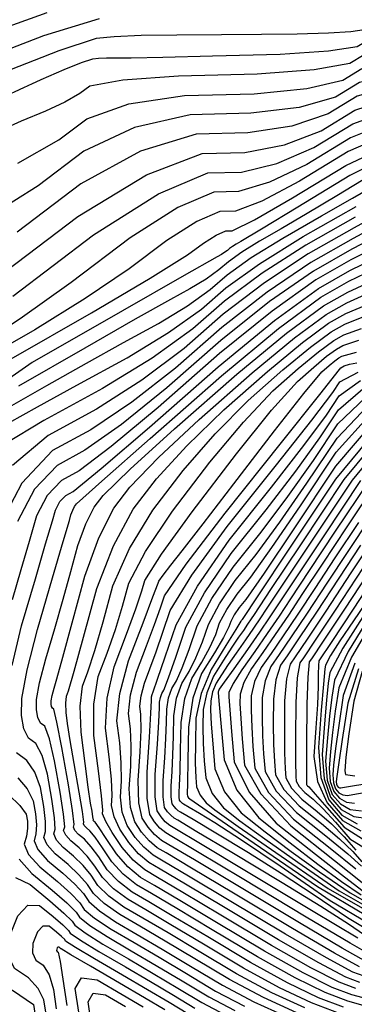
# Model space of a CAD drawing. Extents: x 626676 to 634127, y 7455362 to 7461131.
# Drawn here: x 631401 to 631620, y 7459168 to 7459811 of the extents above; entities that cross this region are included whole.
import ezdxf

# ---------------------------------------------------------------- set-up
doc = ezdxf.new("R2010")
doc.units = 0
doc.header["$MEASUREMENT"] = 0
for name, color, linetype in [('base', 5, 'CONTINUOUS'), ('CE-CONT', 7, 'CONTINUOUS'), ('CE-CONTIN', 7, 'CONTINUOUS')]:
    doc.layers.add(name, color=color, linetype=linetype)

msp = doc.modelspace()

# ---------------------------------------------------------------- linework, layer by layer
at = {"layer": 'base', "linetype": 'Continuous'}
msp.add_3dface([(626996.58, 7460858.44, 5025.03), (632002.81, 7460858.44, 5025.03), (632002.81, 7455615.93, 5025.03), (626996.58, 7455615.93, 5025.03)], dxfattribs=at)
at = {"layer": 'CE-CONT', "color": 33, "linetype": 'Continuous'}
for points, elevation in [([(630974.98, 7459635.05), (630992.2, 7459648.57), (631009.33, 7459664.58), (631029.46, 7459677.47), (631052.58, 7459687.26), (631078.7, 7459693.94), (631104.89, 7459700.66), (631131.13, 7459707.42), (631157.43, 7459714.22), (631177.54, 7459719.17), (631191.48, 7459722.27), (631199.23, 7459723.52), (631206.66, 7459723.98), (631213.76, 7459723.65), (631220.55, 7459722.54), (631247.97, 7459731.66), (631296.02, 7459751), (631364.71, 7459780.57), (631417.18, 7459800.93), (631453.45, 7459812.09)], 4898), ([(631072.67, 7459748.94), (631075.44, 7459750.6), (631077.47, 7459751.12), (631079.5, 7459751.64), (631081.53, 7459752.17), (631083.58, 7459752.7), (631095.87, 7459754.81), (631118.43, 7459758.5), (631151.24, 7459763.77), (631182.68, 7459765.72), (631212.76, 7459764.34), (631241.47, 7459759.63), (631278.07, 7459764.01), (631322.55, 7459777.47), (631374.91, 7459800.01), (631419.24, 7459815.96)], 4896), ([(631386.82, 7459759.05), (631415.32, 7459772.26), (631430.48, 7459778.79), (631441.79, 7459783.25), (631449.24, 7459785.66), (631452.85, 7459786.02), (631458.2, 7459786.25), (631465.31, 7459786.38), (631474.17, 7459786.39), (631494.84, 7459786.79), (631527.32, 7459787.6), (631571.61, 7459788.81), (631603.14, 7459790.83), (631621.9, 7459793.66), (631627.9, 7459797.31), (631640.69, 7459800.2), (631660.26, 7459802.32), (631686.61, 7459803.68), (631710.97, 7459806.23), (631733.33, 7459809.96), (631753.7, 7459814.87)], 4902), ([(631626.43, 7459788.29), (631617.2, 7459782.68), (631593.92, 7459778.47), (631556.59, 7459775.67), (631505.19, 7459774.27), (631468.74, 7459771.68), (631447.23, 7459767.91), (631440.65, 7459762.94), (631430.98, 7459757.46), (631418.22, 7459751.47), (631402.37, 7459744.97), (631376.28, 7459733.16)], 4904), ([(631843.63, 7459782.98), (631823.89, 7459788.66), (631822.87, 7459788.41), (631821.38, 7459788.32), (631819.4, 7459788.38), (631816.94, 7459788.61), (631795.82, 7459787.75), (631756.04, 7459785.81), (631697.59, 7459782.79), (631653.4, 7459777.6), (631623.47, 7459770.24), (631607.8, 7459760.71), (631584.15, 7459754), (631552.51, 7459750.11), (631512.9, 7459749.03), (631476.5, 7459740.77), (631443.32, 7459725.32), (631413.35, 7459702.68), (631381.39, 7459682.68)], 4908), ([(631400.14, 7459717.59), (631427, 7459732.81), (631445.27, 7459746.61), (631472.62, 7459756.23), (631509.05, 7459761.65), (631554.55, 7459762.89), (631589.03, 7459766.24), (631612.5, 7459771.7), (631624.95, 7459779.26)], 4906), ([(631386.05, 7459642.43), (631439.41, 7459682.73), (631484.26, 7459709.85), (631520.6, 7459723.79), (631548.44, 7459724.55), (631574.37, 7459729.53), (631598.4, 7459738.75), (631620.52, 7459752.2), (631650.79, 7459761.96), (631689.23, 7459768.05), (631735.82, 7459770.46), (631770.88, 7459771.7), (631794.4, 7459771.77), (631806.39, 7459770.68), (631816.03, 7459770.35), (631823.31, 7459770.79), (631828.25, 7459772.01), (631848.64, 7459767.58), (631884.48, 7459757.5), (631935.77, 7459741.77), (631975.59, 7459725.17), (631998.69, 7459710.95)], 4912), ([(631492.21, 7459697.46), (631524.46, 7459711.17), (631546.4, 7459711.76), (631569.48, 7459717.3), (631593.7, 7459727.77), (631619.04, 7459743.17), (631649.49, 7459754.15), (631685.05, 7459760.68), (631725.72, 7459762.79), (631758.41, 7459763.68), (631783.13, 7459763.36), (631799.88, 7459761.82), (631813.35, 7459761.37), (631823.53, 7459761.99), (631830.43, 7459763.69), (631851.15, 7459759.88), (631885.67, 7459750.56), (631934.01, 7459735.74), (631972.76, 7459718.77), (631998.69, 7459701.79)], 4914), ([(631998.69, 7459692.47), (631969.93, 7459712.38), (631932.25, 7459729.71), (631886.86, 7459743.63), (631853.65, 7459752.18), (631832.62, 7459755.37), (631823.75, 7459753.18), (631810.67, 7459752.38), (631793.38, 7459752.97), (631771.86, 7459754.94), (631745.94, 7459755.65), (631715.61, 7459755.11), (631680.87, 7459753.32), (631648.19, 7459746.33), (631617.56, 7459734.15), (631589, 7459716.79), (631564.6, 7459705.06), (631544.37, 7459698.98), (631528.31, 7459698.55), (631504.71, 7459688.52), (631473.58, 7459668.9), (631434.92, 7459639.7), (631401.73, 7459615.99), (631374.01, 7459597.78)], 4916), ([(631998.69, 7459682.71), (631997.88, 7459683.6), (631967.1, 7459705.98), (631930.49, 7459723.68), (631888.06, 7459736.69), (631856.16, 7459744.48), (631834.8, 7459747.04), (631823.97, 7459744.38), (631808, 7459743.4), (631786.87, 7459744.12), (631760.6, 7459746.52), (631733.47, 7459747.63), (631705.5, 7459747.44), (631676.69, 7459745.95), (631646.88, 7459738.51), (631616.08, 7459725.13), (631584.29, 7459705.8), (631559.71, 7459692.83)], 4918), ([(631645.65, 7459723.71), (631617.26, 7459709.6), (631583.15, 7459688.86), (631559.39, 7459674.46), (631546, 7459666.4), (631542.95, 7459664.67), (631540.48, 7459663.13), (631538.59, 7459661.79), (631537.27, 7459660.63), (631535.47, 7459659.36), (631533.21, 7459657.98), (631530.47, 7459656.49)], 4922), ([(631630.92, 7459709.78), (631608.73, 7459696.29), (631589.2, 7459684.6), (631572.33, 7459674.74), (631558.13, 7459666.68), (631546.6, 7459659.51), (631537.76, 7459653.22), (631531.59, 7459647.81), (631523.22, 7459641.89), (631512.65, 7459635.45), (631499.89, 7459628.5), (631476.96, 7459615.62), (631443.85, 7459596.8), (631400.58, 7459572.05)], 4924), ([(631391.67, 7459556.73), (631419.09, 7459572.41), (631444.97, 7459587.01), (631469.31, 7459600.51), (631492.09, 7459612.93), (631510.96, 7459624.42), (631525.9, 7459634.99), (631536.92, 7459644.65), (631552.73, 7459655.88), (631573.31, 7459668.69), (631598.67, 7459683.07), (631619, 7459694.75), (631634.3, 7459703.71)], 4926), ([(631396.82, 7459630.75), (631449.67, 7459670.66), (631492.21, 7459697.46)], 4914), ([(631559.71, 7459692.83), (631542.33, 7459686.2), (631532.16, 7459685.92), (631517.22, 7459679.57), (631497.5, 7459667.15), (631473.01, 7459648.66), (631444.24, 7459629.2), (631411.18, 7459608.8), (631373.82, 7459587.44)], 4918), ([(631394.33, 7459548.03), (631412.98, 7459558.4), (631438.72, 7459572.52), (631471.54, 7459590.4), (631498.71, 7459606.95), (631520.22, 7459622.18), (631536.09, 7459636.08), (631558.23, 7459651.9), (631586.62, 7459669.64), (631621.29, 7459689.31)], 4928), ([(631641.19, 7459686.98), (631619.94, 7459675.34), (631589.97, 7459658.33), (631561.46, 7459639.53), (631534.43, 7459618.94), (631508.86, 7459596.54), (631481.28, 7459575.87), (631451.67, 7459556.92), (631420.04, 7459539.69), (631396.68, 7459520.25)], 4932), ([(631639.54, 7459679.25), (631619.26, 7459668.35), (631591.64, 7459652.68), (631563.08, 7459633.35), (631533.6, 7459610.37), (631503.18, 7459583.73), (631474.6, 7459561.44), (631447.84, 7459543.51), (631422.92, 7459529.93), (631402.83, 7459508.73), (631387.56, 7459479.88)], 4934), ([(631637.9, 7459671.52), (631618.58, 7459661.36), (631593.31, 7459647.02), (631564.7, 7459627.17), (631532.77, 7459601.8), (631497.5, 7459570.91), (631467.92, 7459547.01), (631444.02, 7459530.1), (631425.8, 7459520.17), (631411.11, 7459504.67), (631399.95, 7459483.59)], 4936), ([(631636.25, 7459663.79), (631617.91, 7459654.38), (631594.98, 7459641.37), (631566.32, 7459620.99), (631531.93, 7459593.23), (631491.82, 7459558.09), (631461.24, 7459532.58), (631440.19, 7459516.69), (631428.68, 7459510.41), (631419.39, 7459500.62), (631412.34, 7459487.29), (631407.52, 7459470.44), (631402.21, 7459452.14), (631396.43, 7459432.39)], 4938), ([(631530.47, 7459656.49), (631508.94, 7459644.23), (631468.61, 7459621.19), (631409.48, 7459587.38), (631365.73, 7459556.93)], 4922), ([(631587.65, 7459165.99), (631566.1, 7459175.93), (631543.13, 7459188.2), (631518.73, 7459202.82), (631498.32, 7459214.97), (631481.9, 7459224.67), (631469.47, 7459231.9), (631459.69, 7459238.98), (631452.56, 7459245.89), (631448.07, 7459252.64), (631442.77, 7459259.04), (631436.65, 7459265.09), (631429.71, 7459270.8), (631425.38, 7459275.63), (631423.65, 7459279.59), (631424.53, 7459282.67), (631424.15, 7459290.21), (631422.49, 7459302.22), (631419.56, 7459318.68), (631416.03, 7459330.84), (631411.89, 7459338.69), (631407.16, 7459342.24), (631404.06, 7459348.32), (631402.61, 7459356.94), (631402.78, 7459368.1), (631406.23, 7459386.78), (631412.93, 7459412.98), (631422.9, 7459446.72), (631429.88, 7459470.47), (631433.88, 7459484.23), (631434.91, 7459488), (631436.02, 7459491.08), (631437.24, 7459493.48), (631438.55, 7459495.19), (631455, 7459509.97), (631486.6, 7459537.84), (631533.34, 7459578.78), (631570.58, 7459609.52), (631598.32, 7459630.06), (631616.56, 7459640.41), (631632.96, 7459648.33)], 4942), ([(631610.43, 7459162.44), (631592.14, 7459169.34), (631571.22, 7459179.17), (631547.69, 7459191.91), (631521.54, 7459207.58), (631500.24, 7459220.27), (631483.79, 7459229.99), (631472.2, 7459236.74), (631462.8, 7459243.76), (631455.58, 7459251.06), (631450.54, 7459258.64), (631445.4, 7459265.16), (631440.15, 7459270.62), (631434.79, 7459275.03), (631431.44, 7459278.76), (631430.11, 7459281.82), (631430.79, 7459284.2), (631430.03, 7459292.59), (631427.84, 7459306.99), (631424.21, 7459327.4), (631420.85, 7459341.7), (631417.78, 7459349.9), (631414.98, 7459352), (631413.15, 7459355.6), (631412.28, 7459360.69), (631412.39, 7459367.29), (631414.43, 7459378.34), (631418.39, 7459393.83), (631424.28, 7459413.78), (631429.76, 7459432.79), (631434.82, 7459450.86), (631439.46, 7459467.99), (631444.53, 7459481.99), (631450.04, 7459492.87), (631455.98, 7459500.62), (631473.51, 7459517.68), (631502.64, 7459544.05), (631543.37, 7459579.72), (631575.82, 7459606.51), (631599.99, 7459624.41), (631615.88, 7459633.42), (631631.31, 7459640.6)], 4944), ([(631613.1, 7459166.48), (631596.63, 7459172.7), (631576.34, 7459182.41), (631552.25, 7459195.62), (631524.35, 7459212.34), (631502.16, 7459225.56), (631485.69, 7459235.31), (631474.94, 7459241.57), (631465.91, 7459248.55), (631458.6, 7459256.23), (631453.01, 7459264.64), (631448.03, 7459271.28), (631443.65, 7459276.15), (631439.87, 7459279.26), (631437.5, 7459281.9), (631436.56, 7459284.05), (631437.04, 7459285.73), (631435.92, 7459294.97), (631433.19, 7459311.76), (631428.86, 7459336.11), (631425.68, 7459352.56), (631423.66, 7459361.11), (631422.79, 7459361.76), (631422.23, 7459362.87), (631421.96, 7459364.44), (631422, 7459366.48), (631422.62, 7459369.89), (631423.85, 7459374.68), (631425.67, 7459380.84), (631429.64, 7459395.11), (631435.75, 7459417.49), (631444.01, 7459447.97), (631453.04, 7459472.9), (631462.84, 7459492.26), (631473.41, 7459506.06), (631492.02, 7459525.39), (631518.69, 7459550.26), (631553.4, 7459580.66), (631581.06, 7459603.5), (631601.66, 7459618.75), (631615.21, 7459626.44), (631629.67, 7459632.87)], 4946), ([(631630.47, 7459166.28), (631615.77, 7459170.52), (631601.11, 7459176.05), (631581.46, 7459185.65), (631556.81, 7459199.34), (631527.16, 7459217.09), (631504.08, 7459230.86), (631487.59, 7459240.63), (631477.67, 7459246.4), (631469.01, 7459253.33), (631461.62, 7459261.41), (631455.48, 7459270.64), (631450.66, 7459277.4), (631447.15, 7459281.68), (631444.94, 7459283.49), (631443.57, 7459285.03), (631443.02, 7459286.29), (631443.3, 7459287.26), (631442.38, 7459294.15), (631440.25, 7459306.94), (631436.92, 7459325.65), (631434.39, 7459340.56), (631432.65, 7459351.67), (631431.7, 7459359), (631431.5, 7459364.99), (631432.03, 7459369.64), (631433.29, 7459372.97), (631437.02, 7459385.8), (631443.19, 7459408.13), (631451.82, 7459439.96), (631462.63, 7459467.8), (631475.64, 7459491.64), (631490.84, 7459511.49), (631510.54, 7459533.1), (631534.73, 7459556.47), (631563.44, 7459581.61), (631586.3, 7459600.48), (631603.33, 7459613.1), (631614.53, 7459619.45), (631628.02, 7459625.14)], 4948), ([(631621.11, 7459178.59), (631610.09, 7459182.75), (631591.69, 7459192.14), (631565.92, 7459206.76), (631532.77, 7459226.61), (631507.93, 7459241.45), (631491.38, 7459251.27), (631483.14, 7459256.07), (631475.48, 7459262.53), (631468.39, 7459270.65), (631461.89, 7459280.44), (631457.61, 7459287.79), (631455.55, 7459292.69), (631455.71, 7459295.16), (631454.83, 7459304.51), (631452.89, 7459320.76), (631449.9, 7459343.9), (631449.87, 7459364.44), (631452.77, 7459382.39), (631458.63, 7459397.73), (631463.9, 7459413.01), (631468.58, 7459428.22), (631472.68, 7459443.35), (631483.57, 7459464.09), (631501.24, 7459490.42), (631525.7, 7459522.36), (631547.56, 7459548.52), (631566.83, 7459568.9), (631583.5, 7459583.5), (631596.78, 7459594.46), (631606.68, 7459601.79), (631613.18, 7459605.48), (631624.73, 7459609.68)], 4952), ([(631623.78, 7459182.63), (631614.58, 7459186.1), (631596.81, 7459195.38), (631570.48, 7459210.47), (631535.58, 7459231.37), (631509.85, 7459246.75), (631493.28, 7459256.59), (631485.87, 7459260.9), (631478.99, 7459266.71), (631472.62, 7459274.01), (631466.78, 7459282.8), (631463.03, 7459290.84), (631461.37, 7459298.14), (631461.81, 7459304.69), (631461.3, 7459315.29), (631459.83, 7459329.95), (631457.41, 7459348.67), (631458.52, 7459368.28), (631463.15, 7459388.76), (631471.29, 7459410.12), (631477.34, 7459426.62), (631481.28, 7459438.26), (631483.12, 7459445.04), (631494.04, 7459462.23), (631514.04, 7459489.81), (631543.13, 7459527.79), (631566.07, 7459556.22), (631582.87, 7459575.11), (631593.53, 7459584.44), (631602.02, 7459591.45), (631608.35, 7459596.14), (631612.5, 7459598.5), (631623.09, 7459601.95)], 4954), ([(631626.45, 7459186.67), (631619.07, 7459189.45), (631601.93, 7459198.62), (631575.04, 7459214.19), (631538.39, 7459236.13), (631511.77, 7459252.04), (631495.18, 7459261.91), (631488.61, 7459265.73), (631482.5, 7459270.88), (631476.85, 7459277.36), (631471.67, 7459285.16), (631468.45, 7459293.9), (631467.2, 7459303.59), (631467.91, 7459314.22), (631467.77, 7459326.07), (631466.77, 7459339.15), (631464.92, 7459353.45), (631466.85, 7459371.25), (631472.54, 7459392.56), (631482, 7459417.37), (631488.45, 7459434.31), (631491.88, 7459443.4), (631492.3, 7459444.63), (631495.05, 7459448.55), (631500.15, 7459455.15), (631507.57, 7459464.45), (631521.34, 7459482.14), (631541.43, 7459508.24), (631567.85, 7459542.75), (631587.01, 7459567.11), (631598.92, 7459581.32), (631603.56, 7459585.39), (631607.26, 7459588.44), (631610.02, 7459590.48), (631611.83, 7459591.51), (631621.44, 7459594.22)], 4956), ([(631623.56, 7459192.8), (631607.05, 7459201.87), (631579.6, 7459217.9), (631541.2, 7459240.89), (631513.7, 7459257.34), (631497.08, 7459267.23), (631491.34, 7459270.57), (631486.01, 7459275.06), (631481.08, 7459280.71), (631476.56, 7459287.52), (631473.87, 7459296.96), (631473.02, 7459309.03), (631474, 7459323.74), (631474.23, 7459336.85), (631473.71, 7459348.34), (631472.43, 7459358.23), (631473.76, 7459370.53), (631477.7, 7459385.26), (631484.24, 7459402.4), (631489.48, 7459416.43), (631493.42, 7459427.33), (631496.06, 7459435.1), (631510.13, 7459455.68), (631535.63, 7459489.07), (631572.56, 7459535.26), (631597.46, 7459566.48), (631610.34, 7459582.74), (631611.2, 7459584.02), (631613.39, 7459585.19), (631616.91, 7459586.23), (631621.77, 7459587.15)], 4958), ([(631632.53, 7459199.5), (631617.29, 7459208.35), (631588.71, 7459225.32), (631546.82, 7459250.41), (631517.54, 7459267.93), (631500.87, 7459277.87), (631496.81, 7459280.23), (631493.04, 7459283.42), (631489.55, 7459287.42), (631486.34, 7459292.24), (631484.72, 7459303.07), (631484.67, 7459319.93), (631486.2, 7459342.8), (631487.17, 7459358.4), (631487.59, 7459366.73), (631487.45, 7459367.78), (631487.6, 7459369.09), (631488.01, 7459370.65), (631488.71, 7459372.48), (631491.54, 7459380.65), (631496.5, 7459395.17), (631503.59, 7459416.05), (631517.51, 7459441.47), (631538.28, 7459471.44), (631565.87, 7459505.96), (631587.06, 7459533.17), (631601.85, 7459553.07), (631610.23, 7459565.65), (631624.14, 7459575.62)], 4962), ([(631622.4, 7459211.6), (631593.27, 7459229.03), (631549.63, 7459255.17), (631519.46, 7459273.22), (631502.77, 7459283.19), (631499.54, 7459285.07), (631496.55, 7459287.59), (631493.78, 7459290.77), (631491.23, 7459294.6), (631489.98, 7459303.78), (631490.02, 7459318.33), (631491.35, 7459338.24), (631492.26, 7459352.74), (631492.75, 7459361.85), (631492.82, 7459365.56), (631493.31, 7459368.74), (631494.21, 7459371.4), (631495.54, 7459373.54), (631498.63, 7459381.44), (631503.47, 7459395.1), (631510.07, 7459414.52), (631522.11, 7459437.03), (631539.6, 7459462.62), (631562.53, 7459491.31), (631581.87, 7459516.51), (631597.61, 7459538.23), (631609.75, 7459556.47), (631625.76, 7459570.13)], 4964), ([(631626.78, 7459213.58), (631616.26, 7459220.79), (631598.28, 7459232.17), (631572.85, 7459247.71), (631539.95, 7459267.42), (631517.22, 7459281.01), (631504.66, 7459288.51), (631502.28, 7459289.9), (631500.06, 7459291.77), (631498.01, 7459294.12), (631496.13, 7459296.95), (631495.2, 7459303.76), (631495.23, 7459314.53), (631496.21, 7459329.27), (631496.92, 7459341.95), (631497.35, 7459352.58), (631497.51, 7459361.15), (631498.64, 7459368.51), (631500.74, 7459374.66), (631503.81, 7459379.6), (631507.61, 7459388.06), (631512.14, 7459400.02), (631517.4, 7459415.49), (631526.99, 7459433.42), (631540.92, 7459453.81), (631559.19, 7459476.66), (631576.67, 7459499.86), (631593.36, 7459523.4), (631609.27, 7459547.28), (631627.37, 7459564.63)], 4966), ([(631632.04, 7459214.98), (631615.6, 7459224.76), (631593.9, 7459239.65), (631572.32, 7459253.84), (631550.84, 7459267.33), (631529.48, 7459280.13), (631514.72, 7459288.96), (631506.56, 7459293.83), (631505.01, 7459294.73), (631503.57, 7459295.95), (631502.24, 7459297.47), (631501.02, 7459299.31), (631500.41, 7459303.73), (631500.43, 7459310.73), (631501.07, 7459320.3), (631501.58, 7459331.16), (631501.96, 7459343.31), (631502.2, 7459356.74), (631503.97, 7459368.28), (631507.27, 7459377.92), (631512.08, 7459385.67), (631516.6, 7459394.67), (631520.81, 7459404.94), (631524.73, 7459416.46), (631531.87, 7459429.81), (631542.24, 7459444.99), (631555.85, 7459462.01), (631571.47, 7459483.2), (631589.12, 7459508.56), (631608.79, 7459538.1), (631628.99, 7459559.13)], 4968), ([(631632.21, 7459548.14), (631607.82, 7459519.73), (631580.63, 7459478.89), (631561.08, 7459449.89), (631549.16, 7459432.71), (631544.89, 7459427.36), (631541.63, 7459422.59), (631539.39, 7459418.4), (631538.16, 7459414.78), (631534.57, 7459407.91), (631528.62, 7459397.8), (631520.32, 7459384.44), (631514.65, 7459368.32), (631511.62, 7459349.42), (631511.22, 7459327.75), (631510.98, 7459313.05), (631510.89, 7459305.31), (631510.96, 7459304.55), (631511.26, 7459303.84), (631511.77, 7459303.2), (631512.5, 7459302.62), (631526.78, 7459292.77), (631554.59, 7459273.66), (631595.95, 7459245.29), (631627.52, 7459226.66)], 4972), ([(631633.99, 7459542.89), (631607.84, 7459511.29), (631577.38, 7459465.54), (631557.02, 7459434.97), (631546.76, 7459419.57), (631546.61, 7459419.34), (631546.43, 7459419.07), (631546.22, 7459418.77), (631545.97, 7459418.42), (631542.59, 7459413.02), (631536.08, 7459402.57), (631526.44, 7459387.05), (631519.91, 7459371.25), (631516.49, 7459355.14), (631516.19, 7459338.73), (631516.18, 7459325.81), (631516.44, 7459316.36), (631516.98, 7459310.39), (631519.24, 7459304.91), (631523.22, 7459299.9), (631528.93, 7459295.39), (631544.14, 7459284.55), (631568.86, 7459267.39), (631603.09, 7459243.91), (631630.11, 7459228.55)], 4974), ([(631637.58, 7459540.35), (631613.26, 7459510.97), (631584.95, 7459468.46), (631565.42, 7459439.12), (631554.67, 7459422.96), (631552.7, 7459419.98), (631550.33, 7459416.5), (631547.56, 7459412.53), (631544.39, 7459408.07), (631540.1, 7459401.58), (631534.67, 7459393.07), (631528.12, 7459382.53), (631523.69, 7459371.8), (631521.37, 7459360.86), (631521.17, 7459349.72), (631521.37, 7459338.57), (631521.98, 7459327.41), (631522.99, 7459316.24), (631527.23, 7459305.97), (631534.68, 7459296.61), (631545.36, 7459288.16), (631561.51, 7459276.33), (631583.13, 7459261.12), (631610.22, 7459242.53), (631631.61, 7459230.38)], 4976), ([(631641.16, 7459537.81), (631618.69, 7459510.66), (631592.53, 7459471.37), (631573.82, 7459443.27), (631562.58, 7459426.35), (631558.79, 7459420.62), (631554.24, 7459413.94), (631548.91, 7459406.3), (631542.82, 7459397.71), (631537.6, 7459390.13), (631533.26, 7459383.57), (631529.81, 7459378.01), (631527.47, 7459372.35), (631526.25, 7459366.58), (631526.14, 7459360.7), (631526.56, 7459351.33), (631527.52, 7459338.45), (631529, 7459322.08), (631535.21, 7459307.03), (631546.14, 7459293.32), (631561.79, 7459280.93), (631578.88, 7459268.11), (631597.4, 7459254.85), (631617.36, 7459241.15), (631633.12, 7459232.2)], 4978), ([(631629.55, 7459510.04), (631607.68, 7459477.2), (631590.62, 7459451.56), (631578.39, 7459433.13), (631570.97, 7459421.9), (631563.21, 7459410.44), (631555.09, 7459398.74), (631546.62, 7459386.81), (631540.97, 7459377.89), (631538.13, 7459371.99), (631538.11, 7459369.1), (631538.69, 7459360.6), (631539.88, 7459346.47), (631541.67, 7459326.73), (631551.39, 7459306.82), (631569.05, 7459286.73), (631594.65, 7459266.47), (631613.61, 7459251.66), (631625.94, 7459242.31)], 4982), ([(631634.97, 7459509.73), (631615.25, 7459480.11), (631599.03, 7459455.71), (631586.3, 7459436.52), (631577.06, 7459422.54), (631568.42, 7459409.72), (631560.37, 7459398.05), (631552.91, 7459387.54), (631547.93, 7459378.49), (631545.41, 7459370.88), (631545.37, 7459364.73), (631545.85, 7459354.97), (631546.86, 7459341.6), (631548.4, 7459324.61), (631558.97, 7459305.74), (631578.57, 7459284.97), (631607.2, 7459262.31), (631626.41, 7459247.07)], 4984), ([(631630.4, 7459485.94), (631615.83, 7459464), (631602.11, 7459443.3), (631589.24, 7459423.82), (631578.85, 7459408.28), (631570.94, 7459396.68), (631565.5, 7459389.01), (631561.85, 7459379.68), (631559.97, 7459368.67), (631559.88, 7459355.99), (631560.17, 7459343.71), (631560.83, 7459331.84), (631561.87, 7459320.38), (631569.01, 7459307.64), (631582.24, 7459293.62), (631601.56, 7459278.32), (631615.77, 7459266.6), (631624.86, 7459258.46)], 4988), ([(631622.83, 7459483.03), (631607.43, 7459459.86), (631594.2, 7459439.91), (631583.15, 7459423.18), (631573.64, 7459409), (631565.66, 7459397.36), (631559.21, 7459388.28), (631554.89, 7459379.08), (631552.69, 7459369.78), (631552.63, 7459360.36), (631553.01, 7459349.34), (631553.85, 7459336.72), (631555.14, 7459322.5), (631563.99, 7459306.69), (631580.4, 7459289.3), (631604.38, 7459270.32), (631621.09, 7459256.84)], 4986), ([(631632.63, 7459472.3), (631617.92, 7459450.07), (631601.42, 7459425.1), (631589.29, 7459406.84), (631581.51, 7459395.3), (631578.09, 7459390.49), (631575.77, 7459380.87), (631574.54, 7459366.46), (631574.4, 7459347.25), (631574.49, 7459332.46), (631574.8, 7459322.09), (631575.34, 7459316.15), (631579.04, 7459309.54), (631585.9, 7459302.27), (631595.92, 7459294.34), (631605.13, 7459286.14), (631613.53, 7459277.68), (631621.12, 7459268.96)], 4992), ([(631641.64, 7459460.24), (631619.69, 7459427.01), (631604.93, 7459404.68), (631597.36, 7459393.24), (631596.97, 7459392.69), (631596.7, 7459389.6), (631596.53, 7459383.97), (631596.47, 7459375.79), (631595.95, 7459364.11), (631594.98, 7459348.94), (631593.55, 7459330.27), (631595.97, 7459313.94), (631602.26, 7459299.95), (631612.4, 7459288.29), (631624.36, 7459281.6)], 4998), ([(631625.83, 7459453.46), (631607.51, 7459425.73), (631594.5, 7459406.12), (631586.79, 7459394.61), (631584.38, 7459391.22), (631582.73, 7459381.47), (631581.82, 7459365.35), (631581.66, 7459342.88), (631581.65, 7459326.83), (631581.79, 7459317.21), (631582.08, 7459314.03), (631584.06, 7459310.49), (631587.74, 7459306.59), (631593.11, 7459302.34), (631599.82, 7459295.91), (631607.87, 7459287.3), (631617.26, 7459276.5), (631627.3, 7459270.09)], 4994), ([(631633.73, 7459456.85), (631613.6, 7459426.37), (631599.72, 7459405.4), (631592.08, 7459393.93), (631590.68, 7459391.96), (631589.69, 7459382.07), (631589.1, 7459364.25), (631588.92, 7459338.51), (631588.81, 7459321.2), (631588.77, 7459312.34), (631588.81, 7459311.91), (631589.08, 7459311.44), (631589.57, 7459310.92), (631590.29, 7459310.35), (631594.5, 7459305.68), (631602.2, 7459296.91), (631613.4, 7459284.04), (631625.38, 7459276.4)], 4996), ([(631628.8, 7459426.23), (631612.69, 7459400.96), (631604.12, 7459384.91), (631603.08, 7459378.09), (631601.88, 7459366.92), (631600.52, 7459351.4), (631598.99, 7459331.53), (631600.31, 7459315.6), (631604.46, 7459303.62), (631611.45, 7459295.59), (631619.69, 7459290.98), (631629.19, 7459289.79)], 5002), ([(631632.33, 7459425.39), (631616.04, 7459398.76), (631607.05, 7459379.92), (631605.37, 7459368.89), (631603.85, 7459356.4), (631602.51, 7459342.46), (631601.32, 7459327.07), (631602.34, 7459314.74), (631605.56, 7459305.46), (631610.97, 7459299.24), (631617.35, 7459295.67), (631624.71, 7459294.75)], 5004), ([(631632.54, 7459419.72), (631618.28, 7459394.95), (631609.98, 7459374.94), (631607.66, 7459359.68), (631605.83, 7459345.88), (631604.49, 7459333.52), (631603.66, 7459322.61), (631604.38, 7459313.87), (631606.66, 7459307.3), (631610.49, 7459302.89), (631615.02, 7459300.36), (631620.23, 7459299.7)], 5006), ([(631620.52, 7459391.14), (631612.91, 7459369.95), (631609.94, 7459350.48), (631607.8, 7459335.35), (631606.48, 7459324.58), (631605.99, 7459318.15), (631606.41, 7459313.01), (631607.76, 7459309.13), (631610.02, 7459306.54), (631612.68, 7459305.04), (631615.75, 7459304.66), (631619.23, 7459305.38), (631626.46, 7459306.68)], 5008), ([(631625.32, 7459385.66), (631619.75, 7459366.39), (631616.48, 7459344.91), (631614.49, 7459329.74), (631613.8, 7459320.89), (631614.4, 7459318.35), (631620.46, 7459317.59)], 5012), ([(631400.13, 7459316.27), (631406.37, 7459309.11), (631410.26, 7459301.24), (631411.78, 7459292.67), (631412.37, 7459285.46), (631412.02, 7459279.61), (631410.74, 7459275.12), (631413.25, 7459269.37), (631419.56, 7459262.33), (631429.65, 7459254.03), (631437.51, 7459246.8), (631443.13, 7459240.63), (631446.52, 7459235.54), (631453.47, 7459229.41), (631464, 7459222.24), (631478.1, 7459214.03), (631494.47, 7459204.38), (631513.11, 7459193.3), (631534.01, 7459180.77), (631554.52, 7459169.95), (631574.62, 7459160.82)], 4938), ([(631394.24, 7459305.06), (631401.54, 7459298.25), (631405.61, 7459292.53), (631406.43, 7459287.89), (631406.48, 7459283.08), (631405.77, 7459278.08), (631404.29, 7459272.89), (631407.19, 7459266.23), (631414.48, 7459258.1), (631426.15, 7459248.5), (631434.88, 7459240.68), (631440.66, 7459234.63), (631443.49, 7459230.37), (631450.36, 7459224.63), (631461.27, 7459217.41), (631476.2, 7459208.71), (631492.55, 7459199.08), (631510.3, 7459188.54), (631529.45, 7459177.06), (631548.24, 7459167.14)], 4936), ([(631401.13, 7459263.1), (631409.4, 7459253.87), (631422.65, 7459242.97), (631432.25, 7459234.56), (631438.19, 7459228.63), (631440.47, 7459225.19), (631447.25, 7459219.84), (631458.53, 7459212.57), (631474.31, 7459203.39), (631490.63, 7459193.79), (631507.49, 7459183.78), (631524.9, 7459173.35), (631541.97, 7459164.34)], 4934), ([(631398.57, 7459251.23), (631408.12, 7459246.52), (631421.05, 7459235.88), (631430.25, 7459227.92), (631435.72, 7459222.63), (631437.45, 7459220.02), (631444.15, 7459215.06), (631455.8, 7459207.74), (631472.41, 7459198.07), (631488.7, 7459188.49), (631504.68, 7459179.02), (631520.34, 7459169.64), (631535.7, 7459161.53)], 4932), ([(631511.22, 7459162.21), (631499.06, 7459169.5), (631484.86, 7459177.9), (631468.61, 7459187.43), (631450.33, 7459198.08), (631437.93, 7459205.49), (631431.41, 7459209.67), (631430.78, 7459210.63), (631428.78, 7459212.56), (631425.42, 7459215.47), (631420.69, 7459219.35), (631416.56, 7459219.43), (631413.02, 7459215.68), (631410.07, 7459208.12), (631409.71, 7459201.99), (631411.94, 7459197.28), (631416.75, 7459194), (631420.58, 7459187.59), (631423.42, 7459178.05), (631425.28, 7459165.38)], 4928), ([(631496.25, 7459164.74), (631482.94, 7459172.61), (631466.72, 7459182.11), (631447.6, 7459193.24), (631434.82, 7459200.71), (631428.39, 7459204.5), (631428.31, 7459204.63), (631428.05, 7459204.88), (631427.6, 7459205.26), (631426.98, 7459205.77), (631426.44, 7459205.78), (631425.98, 7459205.29), (631425.59, 7459204.3), (631425.54, 7459203.49), (631425.83, 7459202.87), (631426.47, 7459202.44), (631427.73, 7459196.42), (631429.62, 7459184.8), (631432.15, 7459167.58)], 4926), ([(631410.5, 7459168.14), (631411.55, 7459160.98), (631411.78, 7459157.86), (631411.74, 7459155.2), (631411.4, 7459153), (631410.05, 7459152.21), (631407.68, 7459152.85), (631404.29, 7459154.9), (631401.72, 7459156.31), (631399.96, 7459157.08), (631399.02, 7459157.21), (631391.58, 7459160.18), (631377.63, 7459166), (631357.17, 7459174.67), (631349.43, 7459180.33), (631354.41, 7459182.97), (631372.11, 7459182.6), (631386.21, 7459180.79), (631396.7, 7459177.53), (631410.5, 7459168.14)], 4932), ([(631439.96, 7459163.3), (631437.72, 7459178.59), (631441.71, 7459185.59), (631451.91, 7459184.3), (631468.35, 7459174.73), (631482.19, 7459166.63)], 4924), ([(631447.95, 7459157.87), (631446.16, 7459170.07), (631449.34, 7459175.66), (631457.49, 7459174.63), (631470.6, 7459167)], 4922)]:
    msp.add_lwpolyline(points, dxfattribs=dict(at, elevation=elevation))
at = {"layer": 'CE-CONTIN', "color": 1, "linetype": 'Continuous'}
for points, elevation in [([(631674.21, 7459812), (631656.55, 7459809.28), (631644.36, 7459808.65), (631635.3, 7459807.67), (631629.38, 7459806.33), (631626.6, 7459804.64), (631617.92, 7459803.33), (631603.33, 7459802.4), (631582.83, 7459801.84), (631559.46, 7459801.46), (631533.22, 7459801.25), (631504.11, 7459801.22), (631480.76, 7459800.81), (631463.18, 7459800.03), (631451.35, 7459798.88), (631426.86, 7459790.96), (631389.71, 7459776.28)], 4900), ([(631998.69, 7459719.93), (631978.42, 7459731.57), (631937.53, 7459747.8), (631883.29, 7459764.43), (631846.13, 7459775.28), (631826.07, 7459780.33), (631823.09, 7459779.6), (631818.7, 7459779.33), (631812.89, 7459779.53), (631805.67, 7459780.19), (631783.35, 7459779.73), (631745.93, 7459778.14), (631693.41, 7459775.42), (631652.1, 7459769.78), (631621.99, 7459761.22), (631603.1, 7459749.73), (631579.26, 7459741.77), (631550.48, 7459737.33), (631516.75, 7459736.41), (631480.38, 7459725.31), (631441.36, 7459704.02), (631399.7, 7459672.55)], 4910), ([(631395.88, 7459589.82), (631448.34, 7459619.82), (631486.75, 7459642.42), (631511.11, 7459657.61), (631521.42, 7459665.4), (631529.72, 7459670.63), (631536.01, 7459673.3), (631540.3, 7459673.42), (631554.82, 7459680.59), (631579.59, 7459694.82), (631614.61, 7459716.11), (631645.58, 7459730.69)], 4920), ([(631620.61, 7459682.32), (631588.3, 7459663.99), (631559.85, 7459645.72), (631535.26, 7459627.51), (631514.54, 7459609.36), (631487.95, 7459590.3), (631455.5, 7459570.33), (631417.17, 7459549.45), (631391.13, 7459533.84)], 4930), ([(631617.23, 7459647.39), (631634.6, 7459656.06)], 4940), ([(631396.38, 7459389.63), (631402.52, 7459415.38), (631411.61, 7459446.15), (631418.34, 7459469.01), (631422.72, 7459483.96), (631424.73, 7459490.99), (631427.68, 7459496.56), (631431.56, 7459500.65), (631436.37, 7459503.27), (631454.56, 7459518.15), (631486.14, 7459545.28), (631531.1, 7459584.66), (631567.94, 7459614.8), (631596.65, 7459635.72), (631617.23, 7459647.39)], 4940), ([(631633.21, 7459170.63), (631618.44, 7459174.55), (631605.6, 7459179.4), (631586.58, 7459188.9), (631561.36, 7459203.05), (631529.97, 7459221.85), (631506.01, 7459236.15), (631489.49, 7459245.95), (631480.41, 7459251.24), (631472.12, 7459258.11), (631464.64, 7459266.58), (631457.95, 7459276.64), (631453.29, 7459283.52), (631450.65, 7459287.21), (631450.02, 7459287.73), (631449.63, 7459288.16), (631449.47, 7459288.52), (631449.55, 7459288.8), (631449.29, 7459290.75), (631448.69, 7459294.38), (631447.75, 7459299.68), (631446.23, 7459310.07), (631444.15, 7459325.55), (631441.49, 7459346.11), (631440.91, 7459362.94), (631442.4, 7459376.02), (631445.96, 7459385.35), (631450.46, 7459399.41), (631455.89, 7459418.17), (631462.25, 7459441.66), (631473.1, 7459465.94), (631488.44, 7459491.03), (631508.27, 7459516.92), (631529.05, 7459540.81), (631550.78, 7459562.68), (631573.47, 7459582.55), (631591.54, 7459597.47), (631605, 7459607.44), (631613.86, 7459612.47), (631626.38, 7459617.41)], 4950), ([(631628.05, 7459196.15), (631612.17, 7459205.11), (631584.16, 7459221.61), (631544.01, 7459245.65), (631515.62, 7459262.63), (631498.97, 7459272.55), (631494.08, 7459275.4), (631489.52, 7459279.24), (631485.32, 7459284.06), (631481.45, 7459289.88), (631479.3, 7459300.02), (631478.84, 7459314.48), (631480.1, 7459333.27), (631480.7, 7459347.62), (631480.65, 7459357.53), (631479.94, 7459363), (631480.68, 7459369.81), (631482.86, 7459377.96), (631486.47, 7459387.44), (631490.51, 7459398.54), (631494.96, 7459411.25), (631499.82, 7459425.58), (631513.82, 7459448.58), (631536.95, 7459480.25), (631569.21, 7459520.61), (631592.26, 7459549.82), (631606.1, 7459567.9), (631610.72, 7459574.84), (631622.52, 7459581.12)], 4960), ([(631629.33, 7459221.13), (631604.42, 7459235.95), (631571.54, 7459258.51), (631546.35, 7459275.51), (631528.84, 7459286.96), (631519, 7459292.85), (631512.21, 7459296.91), (631508.46, 7459299.15), (631507.75, 7459299.56), (631507.08, 7459300.12), (631506.47, 7459300.83), (631505.91, 7459301.67), (631505.63, 7459303.71), (631505.64, 7459306.92), (631505.93, 7459311.33), (631506.24, 7459320.37), (631506.56, 7459334.03), (631506.9, 7459352.33), (631509.31, 7459368.05), (631513.79, 7459381.18), (631520.35, 7459391.74), (631525.58, 7459401.29), (631529.49, 7459409.86), (631532.06, 7459417.43), (631536.75, 7459426.2), (631543.57, 7459436.18), (631552.51, 7459447.36), (631566.28, 7459466.54), (631584.88, 7459493.73), (631608.31, 7459528.91), (631630.6, 7459553.64)], 4970), ([(631624.12, 7459510.35), (631600.1, 7459474.29), (631582.22, 7459447.41), (631570.48, 7459429.74), (631564.88, 7459421.26), (631558.14, 7459411.37), (631550.26, 7459400.07), (631541.24, 7459387.36), (631535.1, 7459378.69), (631531.86, 7459374.07), (631531.5, 7459373.49), (631531.25, 7459372.9), (631531.13, 7459372.3), (631531.12, 7459371.69), (631531.76, 7459364.09), (631533.06, 7459349.5), (631535.02, 7459327.92), (631543.2, 7459308.1), (631557.6, 7459290.02), (631578.22, 7459273.7), (631596.24, 7459259.89), (631611.67, 7459248.58), (631624.5, 7459239.78)], 4980), ([(631624.23, 7459468.15), (631610.01, 7459446.68), (631595.33, 7459424.46), (631584.07, 7459407.56), (631576.22, 7459395.99), (631571.8, 7459389.75), (631568.81, 7459380.28), (631567.25, 7459367.56), (631567.14, 7459351.62), (631567.33, 7459338.09), (631567.82, 7459326.97), (631568.61, 7459318.26), (631574.02, 7459308.59), (631584.07, 7459297.94), (631598.74, 7459286.33), (631610.45, 7459276.37), (631619.2, 7459268.07), (631624.98, 7459261.43)], 4990), ([(631630.6, 7459435.11), (631619.63, 7459418.83), (631610.61, 7459405.66), (631604.46, 7459396.02), (631601.19, 7459389.9), (631600.79, 7459387.3), (631599.91, 7459377.44), (631598.53, 7459360.34), (631596.66, 7459335.99), (631598.27, 7459316.47), (631603.36, 7459301.78), (631611.92, 7459291.94), (631622.03, 7459286.29)], 5000), ([(631622.76, 7459387.33), (631615.84, 7459364.96), (631612.23, 7459341.27), (631609.77, 7459324.83), (631608.47, 7459315.64), (631608.32, 7459313.7), (631608.45, 7459312.14), (631608.86, 7459310.97), (631609.54, 7459310.18), (631610.34, 7459309.73), (631611.27, 7459309.62), (631612.32, 7459309.84), (631618.91, 7459310.95), (631631.05, 7459312.97)], 5010), ([(631582.58, 7459162.86), (631560.79, 7459172.76), (631538.57, 7459184.49), (631515.92, 7459198.06), (631496.39, 7459209.68), (631480, 7459219.35), (631466.73, 7459227.07), (631456.58, 7459234.19), (631449.54, 7459240.71), (631445.6, 7459246.63), (631440.14, 7459252.92), (631433.15, 7459259.56), (631424.63, 7459266.57), (631419.31, 7459272.5), (631417.2, 7459277.36), (631418.28, 7459281.14), (631418.26, 7459287.83), (631417.13, 7459297.44), (631414.91, 7459309.96), (631411.2, 7459319.97), (631406.01, 7459327.48), (631399.34, 7459332.48)], 4940), ([(631418.41, 7459163.18), (631417.22, 7459171.3), (631413.43, 7459178.76), (631407.04, 7459185.56), (631398.04, 7459191.68), (631393.88, 7459200.48), (631394.56, 7459211.94), (631400.07, 7459226.07), (631406.68, 7459233.07), (631414.41, 7459232.94), (631423.24, 7459225.67), (631429.52, 7459220.24), (631433.25, 7459216.63), (631434.43, 7459214.85), (631441.04, 7459210.27), (631453.06, 7459202.91), (631470.51, 7459192.75), (631486.78, 7459183.2), (631501.87, 7459174.26), (631515.78, 7459165.93)], 4930)]:
    msp.add_lwpolyline(points, dxfattribs=dict(at, elevation=elevation))

doc.saveas('drawing.dxf')
